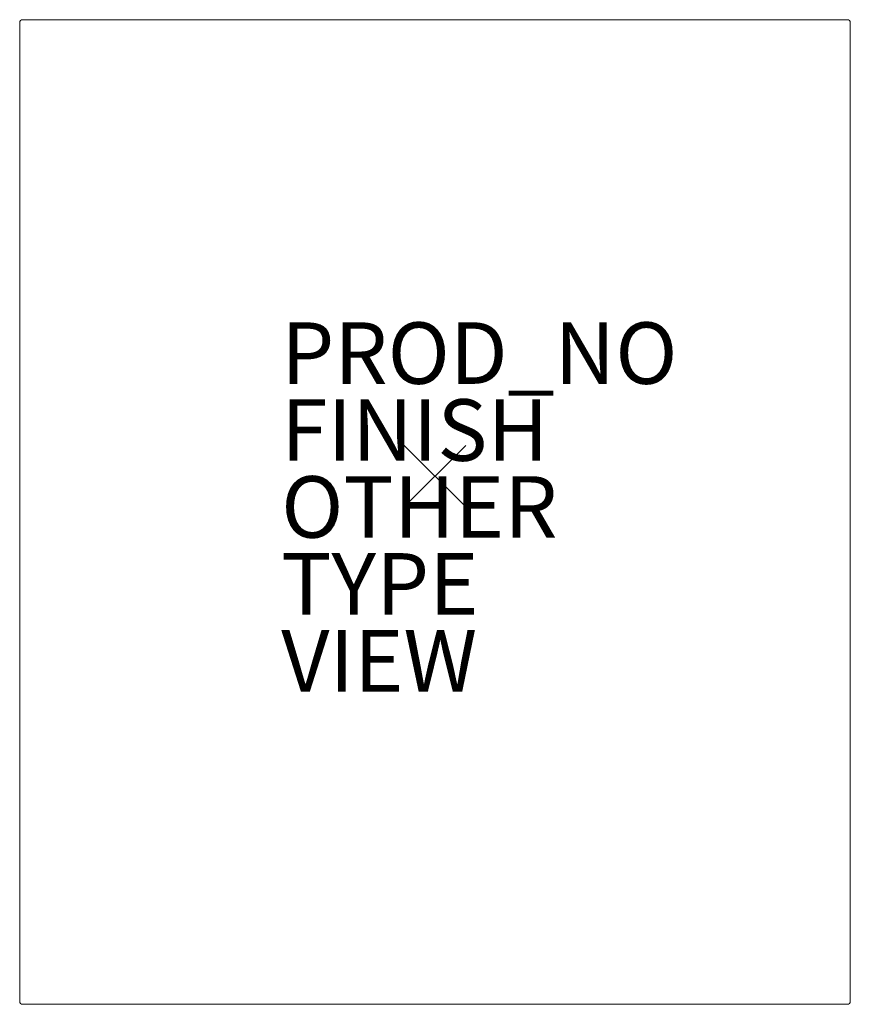
# Model space of a CAD drawing. Units: inches. Extents: x -13.5 to 13.5, y -17.2 to 14.8.
import ezdxf

# ---------------------------------------------------------------- set-up
doc = ezdxf.new("R2010")
doc.units = ezdxf.units.IN
doc.header["$MEASUREMENT"] = 0
doc.header["$PDMODE"] = 3
for name, color, linetype in [('TABLE', 6, 'Continuous'), ('TABLE-FINISH', 7, 'Continuous'), ('TABLE-OTHER', 7, 'Continuous'), ('TABLE-PROD_NO', 7, 'Continuous'), ('TABLE-TYPE', 7, 'Continuous'), ('TABLE-VIEW', 7, 'Continuous')]:
    doc.layers.add(name, color=color, linetype=linetype)
doc.styles.get("Standard").update_dxf_attribs({"font": 'arial.ttf'})

msp = doc.modelspace()

# ---------------------------------------------------------------- linework, layer by layer
at = {"layer": 'TABLE', "linetype": 'Continuous', "lineweight": 0}
for p, q in [((-13.5, 14.742), (-13.5, -17.07)), ((13.406, 14.836), (-13.406, 14.836)), ((13.5, -17.07), (13.5, 14.742)), ((-13.406, -17.164), (13.406, -17.164))]:
    msp.add_line(p, q, dxfattribs=at)
for centre, radius, start, end in [((-13.406, 14.742), 0.0938, 90, 180), ((13.406, 14.742), 0.0937, 360, 90), ((-13.406, -17.07), 0.0937, 180, 270), ((13.406, -17.07), 0.0938, 270, 0)]:
    msp.add_arc(centre, radius, start, end, dxfattribs=at)
at = {"layer": 'TABLE'}
msp.add_point((0, 0), dxfattribs=at)

# ---------------------------------------------------------------- texts
at = {"layer": 'TABLE-FINISH'}
msp.add_attdef('FINISH', (-5, 0.5), '', height=2, dxfattribs=at)
at = {"layer": 'TABLE-OTHER'}
msp.add_attdef('OTHER', (-5, -2), '', height=2, dxfattribs=at)
at = {"layer": 'TABLE-PROD_NO', "flags": 8}
msp.add_attdef('PROD_NO', (-5, 3), '866-ST32LL', height=2, dxfattribs=at)
at = {"layer": 'TABLE-TYPE', "flags": 2}
msp.add_attdef('TYPE', (-5, -4.5), 'TABLE', height=2, dxfattribs=at)
at = {"layer": 'TABLE-VIEW', "flags": 2}
msp.add_attdef('VIEW', (-5, -7), 'P', height=2, dxfattribs=at)

doc.saveas('drawing.dxf')
